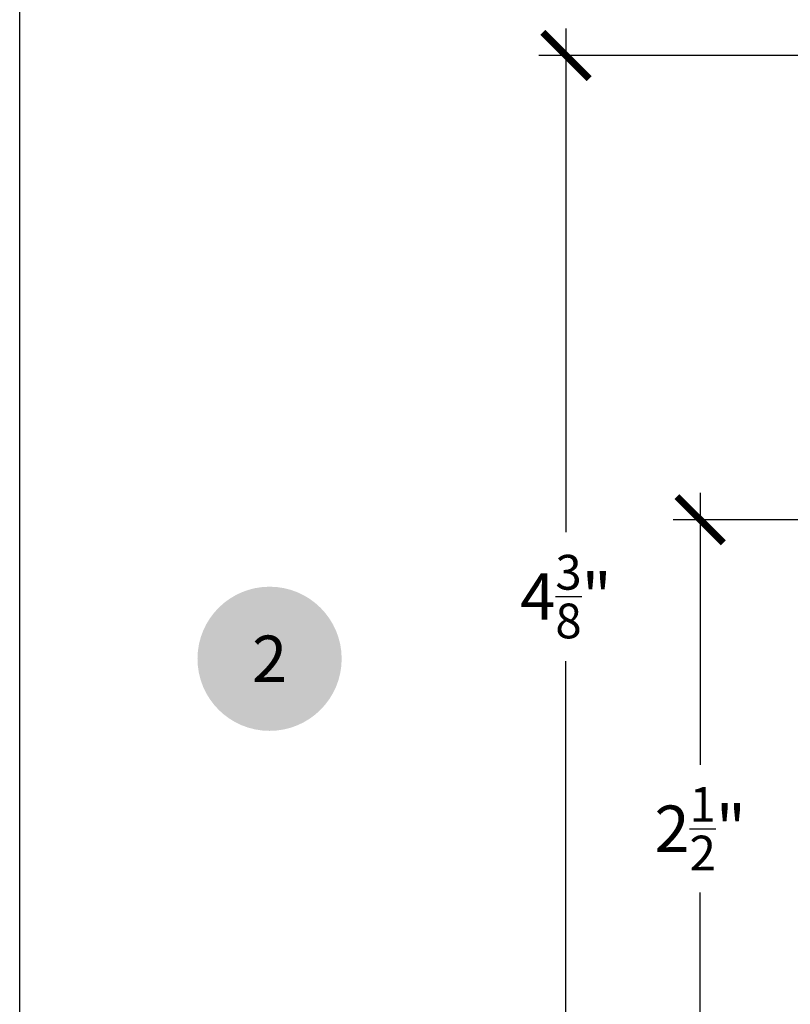
# Model space of a CAD drawing. Units: inches. Extents: x 0 to 214, y 0 to 37.
# Drawn here: x 112 to 115, y 19 to 23 of the extents above; entities that cross this region are included whole.
import ezdxf
from ezdxf.enums import TextEntityAlignment as Align

# ---------------------------------------------------------------- set-up
doc = ezdxf.new("R2010")
doc.units = ezdxf.units.IN
doc.header["$MEASUREMENT"] = 0
for name, color, linetype in [('Arcadia-Dim', 4, 'Continuous'), ('Arcadia-Symb', 7, 'Continuous'), ('Arcadia-Symb-Text', 3, 'Continuous')]:
    doc.layers.add(name, color=color, linetype=linetype)
doc.layers.add('Arcadia-Mview', color=6, linetype='Continuous', plot=False)
doc.styles.get("Standard").update_dxf_attribs({"font": 'ARIALN.TTF'})
doc.dimstyles.new('Arcadia-2', dxfattribs={"dimscale": 2, "dimtxt": 0.0938, "dimasz": 0.0938, "dimexe": 0.0546, "dimexo": 0.0469, "dimgap": 0.0469, "dimtad": 0, "dimtih": 1, "dimdec": 4, "dimrnd": 0.0625, "dimzin": 3, "dimdsep": 46, "dimlunit": 4, "dimtxsty": 'Standard', "dimblk": 'ARCHTICK', "dimcen": 0.0469, "dimdle": 0.0546, "dimclrd": 256, "dimclre": 256, "dimclrt": 256, "dimadec": 0, "dimazin": 0, "dimtfac": 0.75, "dimtix": 1, "dimtmove": 2, "dimatfit": 3, "dimfxl": 1, "dimtolj": 1, "dimtzin": 3, "dimlwd": -3, "dimlwe": -3, "dimarcsym": 0})

# ---------------------------------------------------------------- blocks, each defined once
blk = doc.blocks.new('Keynote')
at = {"layer": 'Arcadia-Symb', "lineweight": -3}
h = blk.add_hatch(color=8, dxfattribs=at)
h.dxf.hatch_style = 1
edge = h.paths.add_edge_path()
edge.add_arc((0, 0), 0.1458, 0, 360)
at = {"layer": 'Arcadia-Symb-Text'}
blk.add_attdef('KEYNOTE_BUBBLE', text='', height=0.0938, dxfattribs=at).set_placement((0, 0), align=Align.MIDDLE_CENTER)
blk = doc.blocks.new('_ArchTick')
at = {"color": 0, "linetype": 'ByBlock', "lineweight": -3, "const_width": 0.15}
blk.add_lwpolyline([(-0.5, -0.5), (0.5, 0.5)], dxfattribs=at)
blk = doc.blocks.new('*D165')
at = {"layer": 'Arcadia-Dim', "lineweight": -3, "transparency": 16777216}
for p, q in [((114.4621, 21.2765), (114.4621, 20.1759)), ((115.2277, 21.1673), (114.3529, 21.1673)), ((114.4621, 18.5581), (114.4621, 19.6588)), ((115.179, 18.6673), (114.3529, 18.6673))]:
    blk.add_line(p, q, dxfattribs=at)
at = {"layer": 'Arcadia-Dim', "lineweight": -3, "transparency": 16777216, "xscale": 0.1876, "yscale": 0.1876, "zscale": 0.1876}
for p, rotation in [((114.4621, 21.1673), 90), ((114.4621, 18.6673), 270)]:
    blk.add_blockref('_ArchTick', p, dxfattribs=dict(at, rotation=rotation))
at = {"layer": 'Arcadia-Dim', "lineweight": -3, "transparency": 16777216, "insert": (114.4621, 19.9173), "char_height": 0.1876, "attachment_point": 5}
blk.add_mtext('\\A1;2{\\H0.75x;\\S1/2;}"', dxfattribs=at)
blk = doc.blocks.new('*D166')
at = {"layer": 'Arcadia-Dim', "lineweight": -3, "transparency": 16777216}
for p, q in [((113.9193, 23.1545), (113.9193, 21.1173)), ((115.449, 23.0453), (113.8101, 23.0453)), ((113.9193, 18.5581), (113.9193, 20.5954)), ((115.179, 18.6673), (113.8101, 18.6673))]:
    blk.add_line(p, q, dxfattribs=at)
at = {"layer": 'Arcadia-Dim', "lineweight": -3, "transparency": 16777216, "xscale": 0.1876, "yscale": 0.1876, "zscale": 0.1876}
for p, rotation in [((113.9193, 23.0453), 90), ((113.9193, 18.6673), 270)]:
    blk.add_blockref('_ArchTick', p, dxfattribs=dict(at, rotation=rotation))
at = {"layer": 'Arcadia-Dim', "lineweight": -3, "transparency": 16777216, "insert": (113.9193, 20.8563), "char_height": 0.1876, "attachment_point": 5}
blk.add_mtext('\\A1;4{\\H0.75x;\\S3/8;}"', dxfattribs=at)

msp = doc.modelspace()

# ---------------------------------------------------------------- linework, layer by layer
at = {"layer": 'Arcadia-Mview', "lineweight": -3}
msp.add_lwpolyline([(111.70991, 37.31833), (143.70991, 37.31833), (143.70991, 0), (111.70991, 0)], close=True, dxfattribs=at)

# ---------------------------------------------------------------- block references
at = {"layer": 'Arcadia-Symb', "lineweight": -3, "xscale": 2, "yscale": 2, "zscale": 2}
msp.add_blockref('Keynote', (112.72061, 20.60483), dxfattribs=at).add_auto_attribs({'KEYNOTE_BUBBLE': '2'})

# ---------------------------------------------------------------- dimensions: what is measured, and where the dimension line sits
at = {"layer": 'Arcadia-Dim', "lineweight": -3}
for base, p2, picture, middle in [((113.91931, 23.04534), (115.54278, 23.04534), '*D166', (113.91931, 20.85634)), ((114.46209, 21.16733), (115.32147, 21.16733), '*D165', (114.46209, 19.91733))]:
    dim = msp.add_linear_dim(base=base, p1=(115.27278, 18.66733), p2=p2, angle=90, dimstyle='Arcadia-2', dxfattribs=at)
    dim.commit()
    dim.dimension.update_dxf_attribs({"geometry": picture, "text_midpoint": middle})

doc.saveas('drawing.dxf')
